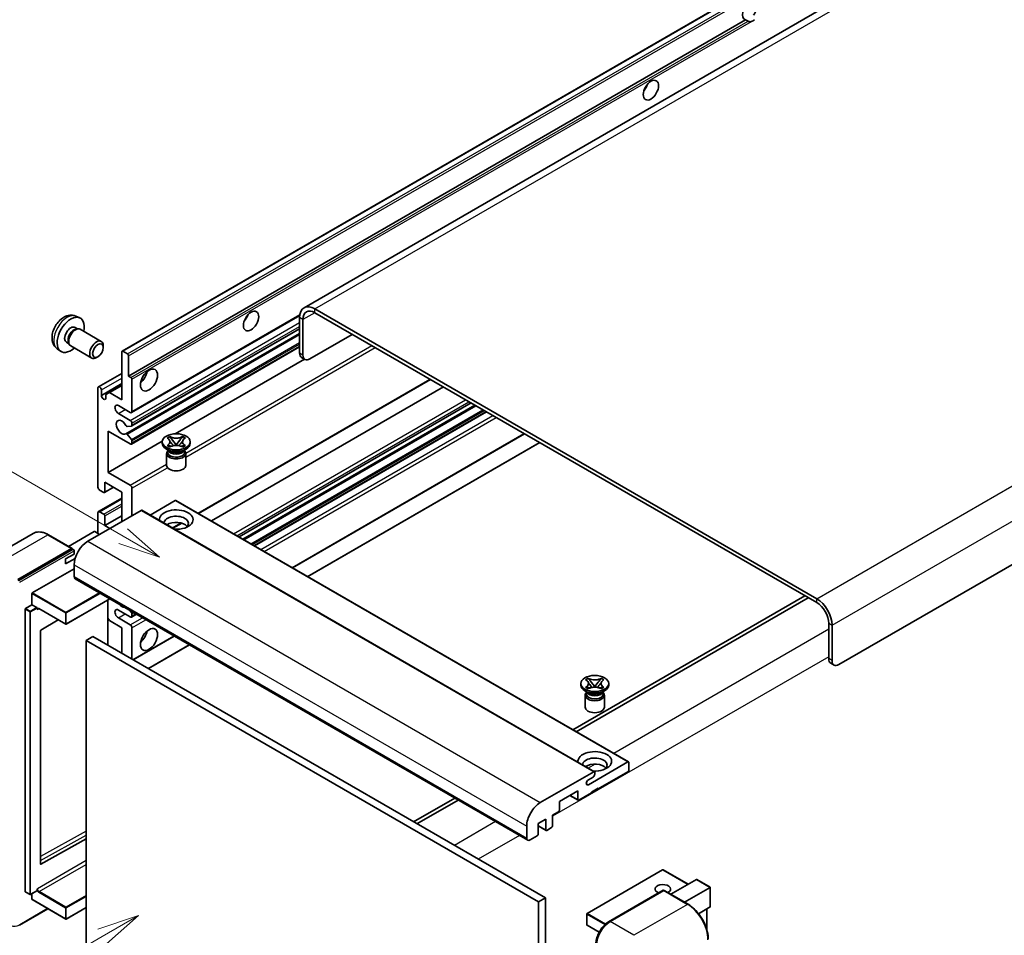
# Model space of a CAD drawing. Units: millimetres. Extents: x 0 to 8672, y 0 to 1124.
# Drawn here: x 119 to 353, y 705 to 922 of the extents above; entities that cross this region are included whole.
import ezdxf

# ---------------------------------------------------------------- set-up
doc = ezdxf.new("R2010")
doc.units = ezdxf.units.MM
for name, color, linetype, lineweight in [('Symbol (TK)', 100, 'Continuous', 18), ('Visible (ISO)', 7, 'Continuous', 35), ('Visible Narrow (ISO)', 7, 'Continuous', 25)]:
    doc.layers.add(name, color=color, linetype=linetype, lineweight=lineweight)
doc.styles.add('Note Text (TK2)', font='MS PGothic.ttf')

# ---------------------------------------------------------------- blocks, each defined once
blk = doc.blocks.new('バルーン11')
at = {"layer": 'Symbol (TK)', "color": 100}
for p, q in [((50.396, 207.835), (40.704, 213.431)), ((52.561, 206.585), (50.646, 208.268)), ((50.396, 207.835), (52.561, 206.585)), ((50.146, 207.402), (52.561, 206.585))]:
    blk.add_line(p, q, dxfattribs=at)
at = {"layer": 'Symbol (TK)'}
blk.add_circle((38.106, 214.931), 3, dxfattribs=at)
at = {"layer": 'Symbol (TK)', "color": 7, "insert": (38.106, 214.913), "char_height": 2, "attachment_point": 5, "style": 'Note Text (TK2)'}
blk.add_mtext('4', dxfattribs=at)
blk = doc.blocks.new('バルーン13')
at = {"layer": 'Symbol (TK)', "color": 100}
for p, q in [((51.312, 185.321), (48.897, 184.504)), ((49.147, 184.071), (51.312, 185.321)), ((49.397, 183.638), (51.312, 185.321)), ((49.147, 184.071), (41.49, 179.65))]:
    blk.add_line(p, q, dxfattribs=at)
at = {"layer": 'Symbol (TK)'}
blk.add_circle((38.892, 178.15), 3, dxfattribs=at)
at = {"layer": 'Symbol (TK)', "color": 7, "insert": (38.892, 178.126), "char_height": 2, "attachment_point": 5, "style": 'Note Text (TK2)'}
blk.add_mtext('1', dxfattribs=at)

msp = doc.modelspace()

# ---------------------------------------------------------------- linework, layer by layer
at = {"layer": 'Visible (ISO)'}
for p, q in [((347.9669, 946.634), (186.7466, 853.5534)), ((143.5281, 843.2611), (303.1322, 935.4086)), ((145.0733, 837.3187), (291.6175, 921.926)), ((292.1832, 921.5994), (291.6175, 921.926)), ((473.3729, 860.9971), (313.7688, 768.8496)), ((132.5699, 851.5503), (133.4752, 851.1497)), ((145.7631, 828.6588), (185.7119, 851.7233)), ((185.6815, 851.1991), (185.6815, 842.8009)), ((308.516, 784.4797), (189.318, 853.2987)), ((308.516, 783.5465), (189.318, 852.3655)), ((132.3554, 848.8836), (132.9534, 848.5383)), ((186.4896, 850.7325), (186.4896, 842.3343)), ((132.7131, 848.5248), (133.1315, 848.5484)), ((133.6095, 848.4429), (138.596, 845.564)), ((144.4386, 823.6482), (185.6815, 847.4598)), ((145.8105, 825.488), (185.6815, 848.5075)), ((188.1058, 841.4012), (198.2074, 847.2333)), ((130.3151, 845.3497), (130.9131, 845.0045)), ((130.8046, 845.2193), (130.9935, 844.8452)), ((131.3238, 844.484), (136.3103, 841.605)), ((139.0695, 844.1172), (139.0694, 844.5181)), ((145.7631, 821.1937), (185.6815, 844.2406)), ((128.1129, 843.8306), (128.9125, 843.2469)), ((137.7999, 841.9183), (137.4528, 841.718)), ((143.4571, 831.7198), (143.4571, 843.1041)), ((143.6995, 843.2441), (144.8309, 842.5909)), ((145.0733, 842.171), (145.0733, 837.3187)), ((156.1361, 823.6433), (186.8303, 841.3646)), ((186.963, 841.288), (186.1549, 841.7545)), ((137.9186, 834.7808), (143.4571, 837.9785)), ((145.0733, 837.3187), (145.639, 836.9921)), ((138.6084, 832.7463), (143.4571, 835.5457)), ((140.5075, 833.4228), (143.4571, 835.1258)), ((145.8815, 836.5722), (145.8815, 828.9204)), ((161.6652, 804.7135), (216.7595, 836.5222)), ((137.8002, 810.9575), (137.8002, 834.5193)), ((138.6084, 834.0527), (138.6084, 832.7463)), ((139.6993, 832.9563), (140.5075, 833.4228)), ((139.6993, 832.1164), (139.6993, 832.9563)), ((140.5075, 833.4228), (143.4571, 831.7198)), ((164.7303, 802.9438), (219.8246, 834.7525)), ((145.4774, 828.6871), (142.649, 830.3201)), ((171.3201, 799.1392), (226.4144, 830.9479)), ((172.2113, 798.6247), (227.3056, 830.4334)), ((142.649, 828.4539), (145.4774, 826.8209)), ((174.9992, 797.0151), (230.0935, 828.8238)), ((145.7602, 825.4725), (144.7313, 825.3806)), ((145.8815, 826.121), (145.8815, 825.6449)), ((140.2246, 824.2547), (140.2246, 814.4568)), ((145.4774, 821.222), (140.2246, 824.2547)), ((144.7287, 823.5269), (145.7577, 822.2656)), ((183.9832, 791.8282), (239.0775, 823.6369)), ((140.2246, 814.4568), (153.0823, 821.8802)), ((145.8815, 821.95), (145.8815, 821.4553)), ((153.0728, 821.362), (153.0728, 821.7353)), ((154.2186, 822.6295), (154.8382, 822.9872)), ((154.2805, 822.5937), (154.2186, 822.6295)), ((154.2186, 820.841), (154.2805, 820.8768)), ((154.8382, 820.4833), (154.2186, 820.841)), ((154.2186, 820.841), (154.2896, 820.8314)), ((154.8382, 822.9872), (154.9001, 822.9514)), ((154.8382, 822.9872), (154.9092, 822.8956)), ((155.5424, 822.0793), (156.3862, 820.9912)), ((156.1764, 820.8686), (156.3871, 820.9902)), ((156.3871, 820.9906), (156.3871, 820.9902)), ((156.3871, 820.9902), (156.5977, 820.8686)), ((156.3879, 820.9912), (157.2317, 822.0793)), ((157.8649, 822.8956), (157.936, 822.9872)), ((157.874, 822.9514), (157.936, 822.9872)), ((157.936, 822.9872), (158.5555, 822.6295)), ((158.5555, 820.841), (157.936, 820.4833)), ((158.4845, 820.8314), (158.5555, 820.841)), ((158.5555, 822.6295), (158.4936, 822.5937)), ((158.4936, 820.8768), (158.5555, 820.841)), ((159.7013, 821.362), (159.7013, 821.7353)), ((187.6198, 789.7286), (242.7141, 821.5373)), ((154.7708, 819.589), (154.0435, 820.0089)), ((154.1013, 818.9708), (154.1013, 816.1364)), ((154.4947, 819.6032), (154.3774, 819.8162)), ((154.4013, 819.7727), (154.4013, 819.2158)), ((154.9001, 820.5191), (154.8382, 820.4833)), ((154.9228, 820.7462), (155.2908, 820.6966)), ((157.4833, 820.6966), (157.8513, 820.7462)), ((157.936, 820.4833), (157.874, 820.5191)), ((158.0033, 819.589), (158.7306, 820.0089)), ((158.2794, 819.6032), (158.3967, 819.8162)), ((158.3728, 819.7727), (158.3728, 819.2158)), ((158.6728, 818.9708), (158.6728, 816.1364)), ((140.2246, 814.4568), (145.4774, 811.4241)), ((139.4165, 812.1239), (139.4165, 809.8377)), ((143.4571, 809.7911), (139.4165, 812.1239)), ((139.1741, 809.6978), (138.2043, 810.2576)), ((139.3455, 809.6808), (141.4968, 810.9229)), ((143.4571, 802.7925), (143.4571, 809.7911)), ((145.8815, 810.7242), (145.8815, 804.1922)), ((137.9186, 805.1537), (143.4571, 808.3513)), ((156.1446, 807.7848), (150.1841, 804.3435)), ((156.316, 807.8018), (263.7963, 745.7481)), ((148.0634, 805.452), (135.3759, 798.1268)), ((137.8002, 799.9931), (137.8002, 804.8921)), ((138.2043, 805.1254), (139.1741, 804.5655)), ((148.2348, 805.469), (255.7151, 743.4152)), ((139.4165, 801.8594), (143.4571, 804.1922)), ((139.4165, 804.1456), (139.4165, 801.8594)), ((155.6043, 801.2142), (157.7049, 802.427)), ((122.4519, 799.9828), (109.724, 792.6343)), ((136.9113, 800.413), (130.8129, 796.8921)), ((138.2043, 799.7598), (137.0729, 800.413)), ((139.4165, 801.8594), (140.6287, 801.1595)), ((131.6802, 796.3914), (126.0233, 799.6573)), ((118.8094, 789.0287), (131.5373, 796.3772)), ((118.8094, 788.8421), (131.7352, 796.3049)), ((130.1231, 793.9277), (132.1434, 795.0941)), ((131.7352, 796.3049), (131.9373, 796.1882)), ((132.1434, 795.0941), (132.1434, 795.8406)), ((130.1231, 792.7613), (132.3793, 794.0639)), ((130.1231, 792.7613), (130.1231, 793.9277)), ((122.2035, 785.8561), (132.1434, 791.5949)), ((132.1434, 792.528), (132.1434, 789.7286)), ((132.3801, 789.2054), (239.8603, 727.1517)), ((122.1227, 783.01), (122.1227, 785.7161)), ((140.6507, 784.4304), (130.261, 778.4319)), ((140.1773, 784.1571), (140.1773, 773.426)), ((305.6876, 785.1795), (250.5933, 753.3708)), ((251.4014, 752.9043), (306.4957, 784.713)), ((120.5064, 714.9842), (120.5064, 781.9835)), ((120.5872, 782.1235), (122.1227, 783.01)), ((122.1227, 783.01), (123.254, 782.3568)), ((123.3349, 782.1531), (123.3349, 782.2168)), ((123.7626, 782.1178), (130.1468, 778.4319)), ((145.4774, 780.1639), (142.649, 781.7969)), ((145.3182, 781.7356), (145.7602, 781.1857)), ((128.3639, 779.4613), (124.2225, 776.992)), ((140.5075, 779.3008), (140.1773, 779.8727)), ((143.4571, 777.5978), (140.5075, 779.3008)), ((142.649, 779.9306), (145.4774, 778.2976)), ((145.7631, 780.1356), (146.9263, 780.8072)), ((145.8815, 780.8733), (145.8815, 780.3972)), ((124.143, 776.8528), (124.143, 721.5146)), ((143.4571, 771.5324), (143.4571, 777.5978)), ((145.8815, 777.5978), (145.8815, 770.1327)), ((311.3445, 770.2493), (311.3445, 778.6476)), ((312.1526, 769.7827), (312.1526, 778.181)), ((136.5881, 775.4982), (134.9718, 774.5651)), ((134.9718, 701.7802), (134.9718, 774.5651)), ((134.9718, 774.5651), (242.452, 712.5113)), ((136.5881, 775.4982), (244.0683, 713.4445)), ((146.1435, 769.9814), (155.9103, 775.6202)), ((149.7801, 767.8818), (159.5468, 773.5207)), ((311.8178, 769.203), (312.626, 768.7364)), ((253.6176, 765.2415), (254.2372, 765.5992)), ((253.6796, 765.2057), (253.6176, 765.2415)), ((254.2372, 765.5992), (254.2991, 765.5634)), ((254.2372, 765.5992), (254.3082, 765.5076)), ((254.9414, 764.6912), (255.7853, 763.6032)), ((255.7869, 763.6032), (256.6308, 764.6912)), ((257.2639, 765.5076), (257.335, 765.5992)), ((257.273, 765.5634), (257.335, 765.5992)), ((257.335, 765.5992), (257.9545, 765.2415)), ((257.9545, 765.2415), (257.8926, 765.2057)), ((252.4718, 763.974), (252.4718, 764.3472)), ((254.1698, 762.201), (253.4425, 762.6209)), ((253.6176, 763.453), (253.6796, 763.4887)), ((254.2372, 763.0952), (253.6176, 763.453)), ((253.6176, 763.453), (253.6887, 763.4434)), ((253.8937, 762.2152), (253.7764, 762.4281)), ((253.8003, 762.3847), (253.8003, 761.8277)), ((254.2991, 763.131), (254.2372, 763.0952)), ((254.3218, 763.3581), (254.6898, 763.3086)), ((255.5754, 763.4805), (255.7861, 763.6021)), ((255.7861, 763.6026), (255.7861, 763.6021)), ((255.7861, 763.6021), (255.9967, 763.4805)), ((256.8823, 763.3086), (257.2503, 763.3581)), ((257.335, 763.0952), (257.273, 763.131)), ((257.9545, 763.453), (257.335, 763.0952)), ((257.4023, 762.201), (258.1296, 762.6209)), ((257.6784, 762.2152), (257.7957, 762.4281)), ((257.7718, 762.3847), (257.7718, 761.8277)), ((257.8835, 763.4434), (257.9545, 763.453)), ((257.8926, 763.4887), (257.9545, 763.453)), ((259.1003, 763.974), (259.1003, 764.3472)), ((253.5003, 761.5828), (253.5003, 758.7484)), ((258.0718, 761.5828), (258.0718, 758.7484)), ((254.2708, 740.3305), (263.6248, 745.7311)), ((263.8673, 745.5911), (263.8673, 743.8182)), ((242.8561, 736.0731), (255.5436, 743.3982)), ((255.382, 742.1385), (254.2708, 741.497)), ((255.7861, 743.2583), (255.7861, 742.8384)), ((263.6248, 743.3982), (256.5942, 739.3391)), ((256.5942, 739.5257), (254.9779, 738.5926)), ((256.4326, 739.4324), (256.5942, 739.3391)), ((256.5942, 739.3391), (256.5942, 739.5257)), ((222.5204, 737.1629), (212.7536, 731.524)), ((213.5617, 731.0575), (223.3285, 736.6963)), ((251.7455, 738.8725), (247.3816, 736.353)), ((249.8672, 737.7881), (251.8165, 736.6627)), ((251.7455, 736.8196), (251.7455, 738.8725)), ((254.9779, 738.4059), (251.9879, 736.6796)), ((254.9779, 738.5926), (254.9779, 738.4059)), ((247.3816, 736.353), (247.3816, 734.3001)), ((244.1491, 732.1539), (242.3712, 731.1275)), ((244.1491, 729.6344), (244.1491, 732.1539)), ((247.1392, 733.8802), (245.7653, 733.0871)), ((245.7653, 733.0871), (245.7653, 730.5676)), ((239.6236, 727.6748), (239.6236, 730.4743)), ((242.3712, 731.1275), (242.3712, 728.608)), ((242.3712, 730.5449), (244.2201, 729.4775)), ((245.5229, 730.1477), (244.3915, 729.4945)), ((124.2225, 721.4672), (134.9718, 727.4703)), ((242.1288, 728.1881), (240.4317, 727.2083)), ((271.8914, 720.1221), (253.951, 709.7642)), ((277.9621, 716.6831), (272.0056, 720.1221)), ((273.8505, 714.3093), (279.9489, 717.8302)), ((277.0829, 712.443), (283.1814, 715.964)), ((283.2149, 715.9833), (280.0297, 717.8222)), ((283.1814, 715.964), (283.2149, 715.9833)), ((283.2149, 715.9833), (283.2149, 711.3722)), ((120.5301, 714.9318), (121.6615, 714.2786)), ((123.3112, 715.1651), (121.7758, 714.2786)), ((122.1227, 713.1179), (122.1227, 714.4789)), ((123.3349, 715.2174), (123.3349, 715.2812)), ((244.0683, 713.4445), (242.452, 712.5113)), ((244.0683, 713.4445), (244.0683, 640.6596)), ((259.0777, 707.7898), (272.0077, 715.2549)), ((272.1505, 715.1941), (259.4226, 707.8456)), ((272.1465, 715.2384), (272.1909, 715.2127)), ((277.9502, 711.9423), (272.2934, 715.2083)), ((119.1543, 706.9683), (125.9307, 710.8807)), ((122.1463, 713.0656), (130.1468, 708.4465)), ((134.9718, 711.1663), (130.261, 708.4465)), ((242.452, 712.5113), (242.452, 639.7265)), ((283.1814, 711.2983), (280.4341, 709.7121)), ((282.4067, 710.851), (282.4067, 705.8737)), ((253.8939, 709.6653), (253.8939, 707.0525)), ((256.8111, 705.3022), (253.951, 706.9535))]:
    msp.add_line(p, q, dxfattribs=at)
for centre, start, end in [((130.2039, 778.5309), 240, 300), ((271.9485, 720.0231), 60, 120), ((121.7186, 714.3776), 240, 300), ((254.0082, 709.6653), 120, 180), ((130.2039, 708.5455), 240, 300), ((254.0082, 707.0525), 180, 240)]:
    msp.add_arc(centre, 0.1143, start, end, dxfattribs=at)
for centre, major_axis, start_param, end_param in [((292.5556, 924.1006), (-1.2, -2.0785), 1.37108371, 6.48289793), ((293.3637, 923.634), (-1.2, -2.0785), 0.56674497, 1.00405136), ((266.6957, 906.6042), (1.2857, 2.2269), 4.37255207, 5.05222589), ((189.318, 849.0996), (-2.5714, 4.4538), 5.49778714, 7.06858347), ((131.3353, 847.1166), (2.2857, 3.959), 5.23598776, 10.47197551), ((171.7414, 851.7823), (1.2857, 2.2269), 4.37255207, 5.05222589), ((189.318, 849.0996), (-2, 3.4641), 5.49778714, 7.06858347), ((131.3353, 847.1166), (1.0201, 1.7669), 0, 3.14159264), ((132.4666, 846.4634), (1.1429, 1.9795), 0, 3.14159265), ((132.1196, 846.6638), (1.0201, 1.7669), 0.36144194, 2.78015071), ((137.4531, 843.5845), (1.1429, 1.9795), 5.49801994, 10.20994333), ((143.6995, 842.9642), (-0.1714, 0.2969), 5.49778714, 7.06858347), ((144.8309, 842.311), (0.1714, -0.2969), 0.78539816, 2.35619449), ((187.2977, 843.734), (-1.1429, -1.9795), 5.49778714, 6.28318531), ((188.1058, 843.2674), (-1.1429, -1.9795), 5.49778714, 7.06858347), ((147.4977, 837.7852), (1.4286, 2.4744), 4.15479015, 5.26998781), ((138.2043, 834.286), (-0.2857, 0.4949), 3.92699082, 7.06858347), ((145.639, 836.7121), (0.1714, -0.2969), 0.78539816, 2.35619449), ((139.1538, 832.5057), (0.3884, -0.6727), 4.04450246, 6.95107183), ((142.649, 829.387), (-0.5714, 0.9897), 5.49778714, 8.6393798), ((145.4774, 829.1537), (0.2857, -0.4949), 5.49778714, 7.06858347), ((143.4571, 825.1879), (-0.9143, 1.5836), 4.64831773, 9.48877222), ((144.6101, 825.693), (0.1714, -0.2969), 4.64831773, 6.02138592), ((145.4774, 826.3543), (0.2857, -0.4949), 0.78539816, 2.35619449), ((145.639, 825.7849), (0.1714, -0.2969), 6.02138592, 7.06858347), ((144.61, 823.3513), (-0.1714, 0.2969), 4.98615215, 6.34717957), ((145.4774, 821.6886), (0.2857, -0.4949), 5.49778714, 7.06858347), ((145.639, 822.09), (0.1714, -0.2969), 0.78539816, 1.8445595), ((156.3871, 821.362), (-3.3143, 0), 0, 3.14159265), ((156.3871, 818.9708), (-2.2857, 0), 5.76506171, 9.94290156), ((156.3871, 819.2158), (-1.9857, 0), 0, 2.35619449), ((156.3871, 819.9506), (1.9857, 0), 3.44947975, 5.97529822), ((156.3871, 820.5222), (-2.2857, 0), 0.78539816, 2.35619449), ((156.3871, 819.2158), (1.9857, 0), 5.49778714, 6.28318531), ((156.3871, 816.1364), (-2.2857, 0), 0, 3.14159265), ((145.4774, 810.9575), (0.2857, -0.4949), 0.78539816, 2.35619449), ((138.2043, 810.7242), (-0.2857, 0.4949), 0.78539816, 2.35619449), ((139.1741, 809.9777), (0.1714, -0.2969), 5.49778714, 7.06858347), ((156.1446, 807.5049), (0.1714, 0.2969), 0, 0.78539816), ((138.2043, 804.6588), (-0.2857, 0.4949), 5.49778714, 7.06858347), ((139.1741, 804.2856), (0.1714, -0.2969), 0.78539816, 2.35619449), ((148.0634, 805.172), (0.1714, 0.2969), 0, 0.78539816), ((156.3871, 803.2591), (-4, 0), 1.4859354, 6.36804624), ((156.3871, 802.3726), (2.9143, 0), 5.6701034, 9.38273142), ((156.3871, 800.9263), (-2.9143, 0), 3.585875, 5.56675786), ((136.9921, 800.3664), (0.1143, 0), 0.78539816, 2.35619449), ((135.3759, 794.3943), (-2.2857, -3.959), 3.92699082, 5.49778714), ((131.5373, 796.1439), (0.1429, 0.2474), 5.69914506, 7.06858347), ((131.9414, 795.9573), (-0.1429, 0.2474), 3.92699082, 4.85428603), ((132.9515, 790.1952), (-0.5714, -0.9897), 5.49778714, 6.28318531), ((122.2035, 785.7627), (0.0571, 0.099), 0.78539816, 2.35619449), ((308.516, 780.2806), (-2.5714, 4.4538), 3.92699082, 5.49778714), ((308.516, 780.2806), (-2, 3.4641), 3.92699082, 5.49778714), ((120.5872, 782.0302), (0.0571, 0.099), 0.78539816, 2.35619449), ((123.254, 782.2635), (0.0571, -0.099), 0.78539816, 2.35619449), ((142.649, 780.8638), (-0.5714, 0.9897), 5.49778714, 8.6393798), ((143.4571, 784.1298), (0.9143, -1.5836), 5.01109219, 5.9844821), ((145.639, 781.0132), (0.1714, -0.2969), 0.78539816, 1.83259571), ((145.4774, 780.6305), (0.2857, -0.4949), 5.49778714, 7.06858347), ((124.2238, 776.8994), (-0.0571, -0.099), 3.9433445, 5.49778714), ((145.4774, 777.8311), (0.2857, -0.4949), 0.78539816, 2.35619449), ((147.4977, 776.1981), (1.4286, 2.4744), 4.15479015, 5.26998781), ((312.9607, 771.1825), (-1.1429, -1.9795), 5.49778714, 6.28318531), ((313.7688, 770.7159), (-1.1429, -1.9795), 5.49778714, 7.06858347), ((255.7861, 763.974), (-3.3143, 0), 0, 3.14159265), ((255.7861, 761.5828), (-2.2857, 0), 5.76506171, 9.94290156), ((255.7861, 761.8277), (-1.9857, 0), 0, 2.35619449), ((255.7861, 762.5626), (1.9857, 0), 3.44947975, 5.97529822), ((255.7861, 763.1341), (-2.2857, 0), 0.78539816, 2.35619449), ((255.7861, 761.8277), (1.9857, 0), 5.49778714, 6.28318531), ((255.7861, 758.7484), (-2.2857, 0), 0, 3.14159265), ((255.7861, 745.8711), (-4, 0), 1.4859354, 6.36804624), ((255.7861, 744.9846), (2.9143, 0), 5.6701034, 9.38273142), ((255.7861, 743.5382), (-2.9143, 0), 3.585875, 5.56675786), ((263.6248, 745.4511), (0.1714, 0.2969), 5.49778714, 7.06858347), ((263.6248, 743.6782), (-0.1714, -0.2969), 0.78539816, 2.35619449), ((254.2708, 740.9138), (-0.3571, -0.6186), 3.92699082, 7.06858347), ((255.382, 742.6051), (-0.2857, -0.4949), 0.78539816, 2.35619449), ((255.5436, 743.1183), (0.1714, 0.2969), 5.49778714, 7.06858347), ((251.9879, 736.9596), (-0.1714, -0.2969), 5.49778714, 7.06858347), ((242.8561, 732.3405), (2.2857, 3.959), 0.78539816, 2.35619449), ((247.1392, 734.1602), (-0.1714, -0.2969), 0.78539816, 2.35619449), ((244.3915, 729.7744), (-0.1714, -0.2969), 5.49778714, 7.06858347), ((245.5229, 730.4276), (-0.1714, -0.2969), 0.78539816, 2.35619449), ((240.4317, 728.1414), (-0.5714, -0.9897), 5.49778714, 7.06858347), ((242.1288, 728.468), (-0.1714, -0.2969), 0.78539816, 2.35619449), ((124.2238, 721.5613), (-0.0571, -0.099), 5.49778714, 7.05222979), ((271.9485, 715.544), (-1.8526, 0), 2.26572777, 7.28396894), ((280.0297, 717.6903), (0.0808, -0.14), 2.35619449, 3.14159265), ((120.5872, 715.0308), (-0.0571, -0.099), 5.49778714, 6.28318531), ((123.254, 715.2641), (0.0571, -0.099), 0, 0.78539816), ((272.1505, 715.0075), (-0.1429, 0.2474), 6.14128825, 6.28318531), ((272.1505, 714.9608), (0.1429, 0.2474), 0, 0.78539816), ((122.2035, 713.1645), (-0.0571, -0.099), 5.49778714, 6.28318531), ((283.1006, 711.4382), (-0.0808, 0.14), 3.14159265, 3.92699082), ((259.4226, 704.1131), (-2.2857, -3.959), 3.92699082, 5.49778714)]:
    msp.add_ellipse(centre, major_axis=major_axis, ratio=0.57735027, start_param=start_param, end_param=end_param, dxfattribs=at)
for centre, major_axis in [((269.1201, 905.2045), (-1.2857, -2.2269)), ((174.1657, 850.3826), (-1.2857, -2.2269)), ((137.8002, 843.3841), (0.8975, 1.5545)), ((149.9221, 836.3855), (-1.4286, -2.4744)), ((156.3871, 821.7353), (3.3143, 0)), ((149.9221, 774.7984), (-1.4286, -2.4744)), ((255.7861, 764.3472), (3.3143, 0))]:
    msp.add_ellipse(centre, major_axis=major_axis, ratio=0.57735027, dxfattribs=at)
for points, knots in [([(292.9956, 921.5086), (292.9076, 921.4803), (292.8199, 921.4631), (292.6623, 921.4561), (292.5737, 921.463), (292.4549, 921.4895), (292.4092, 921.5025), (292.3381, 921.5272), (292.3034, 921.5408), (292.2381, 921.5699), (292.2074, 921.5854), (292.1832, 921.5994)], [-0.0853709179, -0.0853709179, -0.0853709179, -0.0853709179, -0.0545116262, -0.0545116262, -0.0293355354, -0.0293355354, -0.0179856969, -0.0179856969, -0.0089928485, -0.0089928485, 0, 0, 0, 0]), ([(132.5699, 851.5503), (132.2778, 851.6796), (131.9677, 851.7536), (131.3266, 851.8059), (130.9992, 851.7722), (130.3093, 851.6081), (129.96, 851.4548), (129.2386, 851.0288), (128.8825, 850.7337), (128.2303, 850.0505), (127.9389, 849.6576), (127.4532, 848.8212), (127.2581, 848.3787), (126.9798, 847.4575), (126.8965, 846.9786), (126.8919, 846.0206), (126.9611, 845.5379), (127.303, 844.7136), (127.5198, 844.3695), (127.9097, 843.9904), (128.0083, 843.907), (128.1129, 843.8306)], [0.84730152, 0.84730152, 0.84730152, 0.84730152, 1.05226137, 1.05226137, 1.28485125, 1.28485125, 1.58220865, 1.58220865, 1.9574686, 1.9574686, 2.35189349, 2.35189349, 2.74172985, 2.74172985, 3.13599765, 3.13599765, 3.51030353, 3.51030353, 3.78196582, 3.78196582, 3.86508746, 3.86508746, 3.86508746, 3.86508746]), ([(154.2805, 822.5937), (154.4769, 822.4804), (154.6324, 822.3457), (154.8451, 822.0474), (154.8989, 821.8865), (154.8939, 821.5683), (154.8394, 821.414), (154.6302, 821.1229), (154.4755, 820.9893), (154.2805, 820.8768)], [0, 0, 0, 0, 0.072885793, 0.072885793, 0.146658287, 0.146658287, 0.217581823, 0.217581823, 0.289952455, 0.289952455, 0.289952455, 0.289952455]), ([(154.9228, 820.7462), (154.8526, 820.7556), (154.7829, 820.7657), (154.6213, 820.7884), (154.5571, 820.7971), (154.402, 820.817), (154.3474, 820.8237), (154.2896, 820.8314)], [0, 0, 0, 0, 0.0306367579, 0.0306367579, 0.0633579056, 0.0633579056, 0.093091513, 0.093091513, 0.093091513, 0.093091513]), ([(154.883, 821.8723), (154.8885, 821.8643), (154.8951, 821.8548), (154.9107, 821.833), (154.9202, 821.8202), (154.943, 821.7901), (154.9569, 821.7723), (154.9941, 821.7252), (155.0181, 821.6957), (155.0899, 821.6088), (155.1384, 821.5518), (155.3155, 821.3444), (155.4451, 821.1964), (155.6083, 820.9792), (155.6508, 820.9191), (155.6966, 820.8415), (155.7052, 820.8261), (155.7132, 820.8106)], [0.066291801, 0.066291801, 0.066291801, 0.066291801, 0.070187519, 0.070187519, 0.074729259, 0.074729259, 0.080731294, 0.080731294, 0.090656636, 0.090656636, 0.110328674, 0.110328674, 0.162837598, 0.162837598, 0.181946023, 0.181946023, 0.186576357, 0.186576357, 0.186576357, 0.186576357]), ([(157.874, 822.9514), (157.6777, 822.8381), (157.4444, 822.7483), (156.9277, 822.6255), (156.649, 822.5944), (156.0978, 822.5973), (155.8306, 822.6288), (155.3265, 822.7496), (155.0951, 822.8389), (154.9001, 822.9514)], [0, 0, 0, 0, 0.072885793, 0.072885793, 0.146658287, 0.146658287, 0.217581823, 0.217581823, 0.289952455, 0.289952455, 0.289952455, 0.289952455]), ([(154.9001, 820.5191), (155.0964, 820.6324), (155.3297, 820.7222), (155.8464, 820.845), (156.1251, 820.8761), (156.6763, 820.8732), (156.9435, 820.8417), (157.4477, 820.7209), (157.679, 820.6316), (157.874, 820.5191)], [0, 0, 0, 0, 0.072885793, 0.072885793, 0.146658287, 0.146658287, 0.217581823, 0.217581823, 0.289952455, 0.289952455, 0.289952455, 0.289952455]), ([(155.5424, 822.0793), (155.4721, 822.1698), (155.4055, 822.2585), (155.2482, 822.4654), (155.1844, 822.548), (155.0249, 822.7495), (154.967, 822.8211), (154.9092, 822.8956)], [0, 0, 0, 0, 0.0306367579, 0.0306367579, 0.0633579056, 0.0633579056, 0.093091513, 0.093091513, 0.093091513, 0.093091513]), ([(156.3871, 820.9906), (156.387, 820.9906), (156.387, 820.9906), (156.3869, 820.9907), (156.3868, 820.9907), (156.3867, 820.9908), (156.3866, 820.9908), (156.3865, 820.9909), (156.3865, 820.991), (156.3864, 820.991), (156.3864, 820.991), (156.3863, 820.9911), (156.3863, 820.9911), (156.3863, 820.9911), (156.3863, 820.9911), (156.3863, 820.9912), (156.3863, 820.9912), (156.3863, 820.9912), (156.3863, 820.9912), (156.3863, 820.9912), (156.3862, 820.9912), (156.3862, 820.9912)], [0.0000813589658, 0.0000813589658, 0.0000813589658, 0.0000813589658, 0.0000886547804, 0.0000886547804, 0.0001116313423, 0.0001116313423, 0.0001345645454, 0.0001345645454, 0.0001458173852, 0.0001458173852, 0.0001568303456, 0.0001568303456, 0.000162226718, 0.000162226718, 0.0001648942266, 0.0001648942266, 0.0001675401949, 0.0001675401949, 0.0001688548644, 0.0001688548644, 0.0001712783269, 0.0001712783269, 0.0001712783269, 0.0001712783269]), ([(156.3879, 820.9912), (156.3878, 820.9912), (156.3878, 820.9912), (156.3878, 820.9911), (156.3878, 820.9911), (156.3878, 820.9911), (156.3878, 820.9911), (156.3877, 820.991), (156.3877, 820.991), (156.3877, 820.991), (156.3876, 820.991), (156.3876, 820.9909), (156.3875, 820.9909), (156.3874, 820.9908), (156.3874, 820.9907), (156.3872, 820.9907), (156.3871, 820.9906), (156.3871, 820.9906)], [0, 0, 0, 0, 0.0000052612573, 0.0000052612573, 0.0000106101267, 0.0000106101267, 0.0000160401592, 0.0000160401592, 0.0000215441929, 0.0000215441929, 0.0000327423002, 0.0000327423002, 0.0000441350315, 0.0000441350315, 0.0000671979136, 0.0000671979136, 0.0000901023593, 0.0000901023593, 0.0000901023593, 0.0000901023593]), ([(157.0609, 820.8106), (157.0613, 820.8114), (157.0616, 820.8122), (157.0793, 820.8458), (157.099, 820.8783), (157.1552, 820.9647), (157.194, 821.0175), (157.3204, 821.182), (157.4119, 821.2897), (157.5698, 821.4747), (157.6364, 821.5521), (157.727, 821.6605), (157.7517, 821.6904), (157.7918, 821.7401), (157.8077, 821.76), (157.8386, 821.7999), (157.8541, 821.8203), (157.8743, 821.8482), (157.8807, 821.8572), (157.8879, 821.8677), (157.8895, 821.87), (157.8911, 821.8723)], [0.018093213, 0.018093213, 0.018093213, 0.018093213, 0.018320555, 0.018320555, 0.028222973, 0.028222973, 0.045383463, 0.045383463, 0.082990685, 0.082990685, 0.109990992, 0.109990992, 0.120123365, 0.120123365, 0.126810052, 0.126810052, 0.133730941, 0.133730941, 0.137307073, 0.137307073, 0.138410721, 0.138410721, 0.138410721, 0.138410721]), ([(157.8649, 822.8956), (157.8009, 822.8131), (157.734, 822.7307), (157.5644, 822.5155), (157.5045, 822.4374), (157.3514, 822.2357), (157.2938, 822.1593), (157.2317, 822.0793)], [0, 0, 0, 0, 0.0279076229, 0.0279076229, 0.0541181619, 0.0541181619, 0.0746286333, 0.0746286333, 0.0746286333, 0.0746286333]), ([(158.4845, 820.8314), (158.4205, 820.8228), (158.3577, 820.8153), (158.1918, 820.7938), (158.131, 820.7854), (157.9733, 820.7631), (157.9134, 820.7545), (157.8513, 820.7462)], [0, 0, 0, 0, 0.0279076229, 0.0279076229, 0.0541181619, 0.0541181619, 0.0746286333, 0.0746286333, 0.0746286333, 0.0746286333]), ([(158.4936, 820.8768), (158.2972, 820.9901), (158.1417, 821.1248), (157.929, 821.4231), (157.8752, 821.584), (157.8802, 821.9022), (157.9347, 822.0565), (158.1439, 822.3476), (158.2986, 822.4812), (158.4936, 822.5937)], [0, 0, 0, 0, 0.072885793, 0.072885793, 0.146658287, 0.146658287, 0.217581823, 0.217581823, 0.289952455, 0.289952455, 0.289952455, 0.289952455]), ([(126.0233, 799.6573), (125.7688, 799.8043), (125.5129, 799.9289), (125.0038, 800.1297), (124.7505, 800.206), (124.2518, 800.3068), (124.0063, 800.3314), (123.5292, 800.3261), (123.2976, 800.2962), (122.8561, 800.1807), (122.6464, 800.0951), (122.4519, 799.9828)], [0, 0, 0, 0, 0.157079633, 0.157079633, 0.314159265, 0.314159265, 0.471238898, 0.471238898, 0.628318531, 0.628318531, 0.785398163, 0.785398163, 0.785398163, 0.785398163]), ([(132.0626, 796.0739), (132.0519, 796.0894), (132.0398, 796.1039), (131.9984, 796.1473), (131.9662, 796.1715), (131.9373, 796.1882)], [0.0412271589, 0.0412271589, 0.0412271589, 0.0412271589, 0.0460164086, 0.0460164086, 0.0567710401, 0.0567710401, 0.0567710401, 0.0567710401]), ([(123.534, 782.1518), (123.543, 782.157), (123.5527, 782.161), (123.5746, 782.1667), (123.5869, 782.1685), (123.6148, 782.1688), (123.6303, 782.1673), (123.6642, 782.1605), (123.6826, 782.155), (123.7213, 782.1398), (123.7417, 782.1299), (123.7626, 782.1178)], [5.497787144, 5.497787144, 5.497787144, 5.497787144, 5.654866776, 5.654866776, 5.811946409, 5.811946409, 5.969026042, 5.969026042, 6.126105675, 6.126105675, 6.283185307, 6.283185307, 6.283185307, 6.283185307]), ([(253.6796, 765.2057), (253.8759, 765.0923), (254.0314, 764.9577), (254.2441, 764.6594), (254.2979, 764.4985), (254.2929, 764.1802), (254.2384, 764.026), (254.0292, 763.7349), (253.8745, 763.6013), (253.6796, 763.4887)], [0, 0, 0, 0, 0.072885793, 0.072885793, 0.146658287, 0.146658287, 0.217581823, 0.217581823, 0.289952455, 0.289952455, 0.289952455, 0.289952455]), ([(257.273, 765.5634), (257.0767, 765.45), (256.8434, 765.3603), (256.3268, 765.2375), (256.048, 765.2064), (255.4968, 765.2093), (255.2297, 765.2407), (254.7255, 765.3615), (254.4941, 765.4508), (254.2991, 765.5634)], [0, 0, 0, 0, 0.072885793, 0.072885793, 0.146658287, 0.146658287, 0.217581823, 0.217581823, 0.289952455, 0.289952455, 0.289952455, 0.289952455]), ([(254.9414, 764.6912), (254.8711, 764.7818), (254.8045, 764.8705), (254.6472, 765.0774), (254.5834, 765.16), (254.4239, 765.3615), (254.366, 765.4331), (254.3082, 765.5076)], [0, 0, 0, 0, 0.0306367579, 0.0306367579, 0.0633579056, 0.0633579056, 0.093091513, 0.093091513, 0.093091513, 0.093091513]), ([(257.2639, 765.5076), (257.1999, 765.4251), (257.133, 765.3427), (256.9634, 765.1274), (256.9035, 765.0494), (256.7504, 764.8476), (256.6928, 764.7712), (256.6308, 764.6912)], [0, 0, 0, 0, 0.0279076229, 0.0279076229, 0.0541181619, 0.0541181619, 0.0746286333, 0.0746286333, 0.0746286333, 0.0746286333]), ([(257.8926, 763.4887), (257.6962, 763.6021), (257.5407, 763.7368), (257.328, 764.035), (257.2742, 764.196), (257.2792, 764.5142), (257.3337, 764.6684), (257.5429, 764.9595), (257.6976, 765.0931), (257.8926, 765.2057)], [0, 0, 0, 0, 0.072885793, 0.072885793, 0.146658287, 0.146658287, 0.217581823, 0.217581823, 0.289952455, 0.289952455, 0.289952455, 0.289952455]), ([(254.3218, 763.3581), (254.2516, 763.3676), (254.1819, 763.3776), (254.0203, 763.4004), (253.9561, 763.4091), (253.801, 763.429), (253.7464, 763.4356), (253.6887, 763.4434)], [0, 0, 0, 0, 0.0306367579, 0.0306367579, 0.0633579056, 0.0633579056, 0.093091513, 0.093091513, 0.093091513, 0.093091513]), ([(254.282, 764.4843), (254.2875, 764.4762), (254.2941, 764.4668), (254.3098, 764.445), (254.3192, 764.4322), (254.342, 764.402), (254.3559, 764.3842), (254.3931, 764.3371), (254.4171, 764.3076), (254.4889, 764.2207), (254.5374, 764.1638), (254.7145, 763.9564), (254.8442, 763.8084), (255.0073, 763.5911), (255.0498, 763.5311), (255.0956, 763.4535), (255.1042, 763.4381), (255.1123, 763.4226)], [0.066291801, 0.066291801, 0.066291801, 0.066291801, 0.070187519, 0.070187519, 0.074729259, 0.074729259, 0.080731294, 0.080731294, 0.090656636, 0.090656636, 0.110328674, 0.110328674, 0.162837598, 0.162837598, 0.181946023, 0.181946023, 0.186576357, 0.186576357, 0.186576357, 0.186576357]), ([(254.2991, 763.131), (254.4955, 763.2444), (254.7287, 763.3342), (255.2454, 763.457), (255.5241, 763.488), (256.0753, 763.4852), (256.3425, 763.4537), (256.8467, 763.3329), (257.0781, 763.2436), (257.273, 763.131)], [0, 0, 0, 0, 0.072885793, 0.072885793, 0.146658287, 0.146658287, 0.217581823, 0.217581823, 0.289952455, 0.289952455, 0.289952455, 0.289952455]), ([(255.7861, 763.6026), (255.786, 763.6026), (255.786, 763.6026), (255.7859, 763.6026), (255.7858, 763.6027), (255.7857, 763.6027), (255.7856, 763.6028), (255.7855, 763.6029), (255.7855, 763.6029), (255.7854, 763.603), (255.7854, 763.603), (255.7853, 763.603), (255.7853, 763.6031), (255.7853, 763.6031), (255.7853, 763.6031), (255.7853, 763.6031), (255.7853, 763.6031), (255.7853, 763.6031), (255.7853, 763.6031), (255.7853, 763.6031), (255.7853, 763.6031), (255.7853, 763.6032)], [0.0000813589658, 0.0000813589658, 0.0000813589658, 0.0000813589658, 0.0000886547804, 0.0000886547804, 0.0001116313423, 0.0001116313423, 0.0001345645454, 0.0001345645454, 0.0001458173852, 0.0001458173852, 0.0001568303456, 0.0001568303456, 0.000162226718, 0.000162226718, 0.0001648942266, 0.0001648942266, 0.0001675401949, 0.0001675401949, 0.0001688548644, 0.0001688548644, 0.0001712783269, 0.0001712783269, 0.0001712783269, 0.0001712783269]), ([(255.7869, 763.6032), (255.7869, 763.6031), (255.7868, 763.6031), (255.7868, 763.6031), (255.7868, 763.6031), (255.7868, 763.603), (255.7868, 763.603), (255.7867, 763.603), (255.7867, 763.603), (255.7867, 763.6029), (255.7866, 763.6029), (255.7866, 763.6029), (255.7866, 763.6028), (255.7864, 763.6028), (255.7864, 763.6027), (255.7862, 763.6026), (255.7861, 763.6026), (255.7861, 763.6026)], [0, 0, 0, 0, 0.0000052612573, 0.0000052612573, 0.0000106101267, 0.0000106101267, 0.0000160401592, 0.0000160401592, 0.0000215441929, 0.0000215441929, 0.0000327423002, 0.0000327423002, 0.0000441350315, 0.0000441350315, 0.0000671979136, 0.0000671979136, 0.0000901023593, 0.0000901023593, 0.0000901023593, 0.0000901023593]), ([(256.4599, 763.4226), (256.4603, 763.4234), (256.4607, 763.4241), (256.4783, 763.4578), (256.498, 763.4902), (256.5543, 763.5766), (256.593, 763.6295), (256.7194, 763.794), (256.8109, 763.9016), (256.9688, 764.0867), (257.0354, 764.1641), (257.126, 764.2725), (257.1507, 764.3023), (257.1909, 764.3521), (257.2067, 764.372), (257.2377, 764.4119), (257.2531, 764.4323), (257.2733, 764.4601), (257.2797, 764.4692), (257.2869, 764.4796), (257.2886, 764.482), (257.2901, 764.4843)], [0.018093213, 0.018093213, 0.018093213, 0.018093213, 0.018320555, 0.018320555, 0.028222973, 0.028222973, 0.045383463, 0.045383463, 0.082990685, 0.082990685, 0.109990992, 0.109990992, 0.120123365, 0.120123365, 0.126810052, 0.126810052, 0.133730941, 0.133730941, 0.137307073, 0.137307073, 0.138410721, 0.138410721, 0.138410721, 0.138410721]), ([(257.8835, 763.4434), (257.8195, 763.4348), (257.7568, 763.4273), (257.5908, 763.4057), (257.53, 763.3973), (257.3723, 763.3751), (257.3124, 763.3665), (257.2503, 763.3581)], [0, 0, 0, 0, 0.0279076229, 0.0279076229, 0.0541181619, 0.0541181619, 0.0746286333, 0.0746286333, 0.0746286333, 0.0746286333]), ([(272.1465, 715.2384), (272.1175, 715.2551), (272.0887, 715.2661), (272.0511, 715.2683), (272.04, 715.2672), (272.0293, 715.2641)], [0.1703131202, 0.1703131202, 0.1703131202, 0.1703131202, 0.1810677517, 0.1810677517, 0.1858570013, 0.1858570013, 0.1858570013, 0.1858570013]), ([(282.7398, 703.6465), (282.7398, 704.2343), (282.6594, 704.8624), (282.3493, 706.1437), (282.1194, 706.7968), (281.5327, 708.0681), (281.1758, 708.6861), (280.3683, 709.8299), (279.9176, 710.3555), (278.9631, 711.2647), (278.4593, 711.6484), (277.9502, 711.9423)], [1.57079633, 1.57079633, 1.57079633, 1.57079633, 1.88495559, 1.88495559, 2.19911486, 2.19911486, 2.51327412, 2.51327412, 2.82743339, 2.82743339, 3.14159265, 3.14159265, 3.14159265, 3.14159265]), ([(256.066, 702.5734), (256.066, 702.9462), (256.1169, 703.3424), (256.312, 704.1483), (256.4563, 704.5581), (256.8242, 705.3551), (257.0477, 705.7424), (257.5541, 706.4595), (257.8368, 706.7893), (258.4372, 707.3613), (258.7549, 707.6034), (259.0777, 707.7898)], [3.14159265, 3.14159265, 3.14159265, 3.14159265, 3.45575192, 3.45575192, 3.76991118, 3.76991118, 4.08407045, 4.08407045, 4.39822972, 4.39822972, 4.71238898, 4.71238898, 4.71238898, 4.71238898])]:
    msp.add_open_spline(points, degree=3, knots=knots, dxfattribs=at)
for points in [[(123.4157, 781.8902), (123.3793, 781.9632), (123.3349, 782.0501), (123.3349, 782.1531)], [(123.3349, 715.2812), (123.3349, 715.3842), (123.3793, 715.5223), (123.4157, 715.6374)]]:
    msp.add_open_spline(points, degree=3, dxfattribs=at)
at = {"layer": 'Visible Narrow (ISO)'}
for p, q in [((189.318, 853.2987), (350.5384, 946.3793)), ((143.6995, 843.2441), (303.3036, 935.3916)), ((144.8309, 842.5909), (304.435, 934.7384)), ((145.0733, 842.171), (304.6774, 934.3185)), ((145.639, 836.9921), (292.1832, 921.5994)), ((145.8815, 836.5722), (292.9956, 921.5086)), ((308.516, 784.4797), (469.7364, 877.5603)), ((312.1526, 778.181), (473.3729, 871.2616)), ((145.8815, 828.9204), (185.7433, 851.9347)), ((186.4896, 850.7325), (185.6815, 851.1991)), ((189.318, 852.3655), (186.4896, 850.7325)), ((189.318, 852.3655), (189.318, 853.2987)), ((145.4774, 826.8209), (185.6815, 850.0327)), ((145.8815, 826.121), (185.6815, 849.0996)), ((144.7287, 823.5269), (185.6815, 847.1709)), ((145.8815, 825.6449), (185.6815, 848.6235)), ((145.7577, 822.2656), (185.6815, 845.3156)), ((145.8815, 821.95), (185.6815, 844.9286)), ((145.8815, 821.4553), (185.6815, 844.4339)), ((158.6696, 819.0406), (202.8541, 844.5505)), ((158.6728, 818.1093), (203.6622, 844.0839)), ((186.4896, 842.3343), (185.6815, 842.8009)), ((138.6084, 834.0527), (143.4571, 836.8521)), ((161.4978, 804.8101), (216.5921, 836.6188)), ((169.9831, 799.9111), (225.0774, 831.7198)), ((170.7912, 799.4446), (225.8855, 831.2533)), ((171.2197, 799.1972), (226.314, 831.0059)), ((172.4654, 798.478), (227.5597, 830.2867)), ((142.649, 828.4539), (144.2652, 829.387)), ((174.0884, 797.5409), (229.1827, 829.3497)), ((174.4196, 797.3497), (229.5139, 829.1585)), ((174.8318, 797.1117), (229.9262, 828.9204)), ((176.4481, 796.1786), (231.5424, 827.9873)), ((177.2562, 795.712), (232.3505, 827.5207)), ((183.8828, 791.8861), (238.9771, 823.6948)), ((187.5194, 789.7866), (242.6137, 821.5953)), ((145.4774, 811.4241), (154.1013, 816.4031)), ((145.8815, 810.7242), (154.3073, 815.5889)), ((139.4165, 809.8377), (141.3964, 810.9808)), ((138.2043, 805.1254), (143.4571, 808.1581)), ((139.1741, 804.5655), (143.4571, 807.0383)), ((156.1446, 807.7848), (263.6248, 745.7311)), ((139.4165, 804.1456), (143.4571, 806.4784)), ((148.0634, 805.452), (255.5436, 743.3982)), ((155.4369, 801.3108), (157.4746, 802.4873)), ((113.1525, 792.2947), (125.8804, 799.6432)), ((125.8804, 799.6432), (131.5373, 796.3772)), ((135.3759, 798.1268), (242.8561, 736.0731)), ((131.9373, 796.1882), (119.0114, 788.7255)), ((119.2134, 788.3755), (132.1434, 795.8406)), ((132.1434, 792.528), (239.6236, 730.4743)), ((132.1434, 789.7286), (239.6236, 727.6748)), ((122.1227, 785.7161), (130.1231, 781.0971)), ((130.2039, 781.237), (122.2035, 785.8561)), ((138.1928, 785.8494), (130.2039, 781.237)), ((130.2847, 781.0971), (138.3544, 785.7561)), ((140.6172, 784.4497), (130.2847, 778.4843)), ((140.1438, 784.1378), (140.1438, 773.4453)), ((308.516, 783.5465), (308.516, 784.4797)), ((120.5064, 781.9835), (121.6378, 781.3303)), ((121.7186, 781.4703), (120.5872, 782.1235)), ((121.6378, 781.3303), (121.6378, 714.331)), ((123.254, 782.3568), (121.7186, 781.4703)), ((121.7994, 781.3303), (123.3349, 782.2168)), ((121.7994, 714.331), (121.7994, 781.3303)), ((123.4157, 781.8902), (123.7863, 782.1042)), ((130.1231, 778.4843), (123.7389, 782.1702)), ((130.1231, 781.0971), (130.1231, 778.4843)), ((130.2847, 778.4843), (130.2847, 781.0971)), ((145.7602, 781.1857), (146.0155, 781.333)), ((145.8815, 780.8733), (146.3466, 781.1418)), ((142.649, 779.9306), (144.2652, 780.8638)), ((145.4774, 778.2976), (148.3752, 779.9707)), ((145.8815, 780.3972), (146.7589, 780.9038)), ((145.8815, 777.5978), (149.1833, 779.5041)), ((311.3445, 777.2479), (260.2907, 747.772)), ((311.3445, 778.6476), (312.1526, 778.181)), ((146.0431, 770.0394), (155.8099, 775.6782)), ((149.6796, 767.9398), (159.4464, 773.5787)), ((311.3445, 770.7159), (245.7653, 732.8538)), ((312.1526, 769.7827), (311.3445, 770.2493)), ((255.8707, 745.2201), (254.2298, 744.2727)), ((253.7658, 740.6222), (254.2708, 740.3305)), ((249.9676, 737.8461), (251.7455, 736.8196)), ((232.2178, 731.5641), (222.451, 725.9252)), ((242.3712, 730.6609), (244.1491, 729.6344)), ((134.9718, 729.3138), (124.143, 723.2663)), ((124.143, 722.3407), (134.9718, 728.3882)), ((237.8747, 728.2981), (228.1079, 722.6592)), ((134.9718, 722.3093), (123.4157, 715.6374)), ((123.8197, 714.9375), (134.9718, 721.3762)), ((124.2225, 721.4672), (124.143, 721.5131)), ((254.0082, 709.7586), (271.9485, 720.1164)), ((271.9485, 720.1164), (277.9286, 716.6638)), ((279.9489, 717.8302), (283.1814, 715.964)), ((283.1814, 715.964), (283.1814, 711.2983)), ((121.6378, 714.331), (120.5064, 714.9842)), ((123.3349, 715.2174), (121.7994, 714.331)), ((123.7389, 714.7975), (130.1231, 711.1116)), ((130.2039, 711.2516), (123.8197, 714.9375)), ((134.9718, 714.0044), (130.2039, 711.2516)), ((130.2847, 711.1116), (134.9718, 713.8177)), ((259.2206, 707.7757), (272.1465, 715.2384)), ((272.1505, 715.1941), (277.8074, 711.9281)), ((125.847, 710.929), (119.2134, 707.0991)), ((130.1231, 708.4988), (122.1227, 713.1179)), ((130.1231, 711.1116), (130.1231, 708.4988)), ((134.9718, 711.2049), (130.2847, 708.4988)), ((130.2847, 708.4988), (130.2847, 711.1116)), ((277.8074, 711.9281), (265.0795, 704.5797)), ((253.9274, 709.6186), (258.2116, 707.1451)), ((253.9274, 707.0058), (253.9274, 709.6186)), ((258.3386, 707.2584), (254.0082, 709.7586)), ((282.3733, 710.8317), (282.3733, 705.9887)), ((256.8268, 705.3318), (253.9274, 707.0058)), ((259.2206, 707.7757), (259.2648, 707.7501)), ((265.0795, 704.5797), (259.4226, 707.8456))]:
    msp.add_line(p, q, dxfattribs=at)
for centre, major_axis, start_param, end_param in [((130.4795, 847.6107), (-2.2328, -3.8673), 3.20349601, 6.22128195), ((125.8804, 794.0444), (-3.4286, 5.9385), 5.49778714, 6.28318531), ((125.8804, 799.4099), (0.1429, 0.2474), 0, 0.78539816), ((121.7186, 781.377), (-0.0571, -0.099), 3.92699082, 5.49778714), ((121.7186, 781.377), (0.1143, 0), 3.92699082, 5.49778714), ((121.7186, 781.377), (-0.0571, 0.099), 3.92699082, 5.49778714), ((123.7389, 781.6103), (-0.3429, 0.5938), 5.49778714, 6.48289793), ((123.8197, 781.6569), (-0.2857, 0.4949), 0, 0.78539816), ((123.8197, 782.2168), (-0.0571, -0.099), 5.49778714, 6.28318531), ((130.2039, 781.1437), (-0.0571, -0.099), 3.92699082, 5.49778714), ((130.2039, 781.1437), (0.1143, 0), 3.92699082, 5.49778714), ((130.2039, 781.1437), (-0.0571, 0.099), 3.92699082, 5.49778714), ((130.2039, 778.5309), (-0.1143, 0), 0.78539816, 2.35619449), ((130.2039, 778.5309), (-0.0571, -0.099), 5.49778714, 6.28318531), ((130.2039, 778.5309), (0.0571, -0.099), 0, 0.78539816), ((271.9485, 720.0231), (-0.0571, 0.099), 5.49778714, 6.28318531), ((271.9485, 720.0231), (0.0571, 0.099), 0, 0.78539816), ((123.8197, 715.4041), (-0.2857, 0.4949), 0.78539816, 2.35619449), ((121.7186, 714.3776), (-0.1143, 0), 0.78539816, 2.35619449), ((121.7186, 714.3776), (-0.0571, -0.099), 5.49778714, 6.28318531), ((121.7186, 714.3776), (0.0571, -0.099), 0, 0.78539816), ((123.7389, 715.3574), (0.3429, -0.5938), 4.51267636, 5.49778714), ((123.8197, 714.8442), (0.0571, 0.099), 0.78539816, 2.35619449), ((130.2039, 711.1583), (-0.0571, -0.099), 3.92699082, 5.49778714), ((130.2039, 711.1583), (0.1143, 0), 3.92699082, 5.49778714), ((130.2039, 711.1583), (-0.0571, 0.099), 3.92699082, 5.49778714), ((277.8074, 711.6948), (0.1429, 0.2474), 0, 0.78539816), ((277.8074, 706.3293), (3.4286, -5.9385), 0.78539816, 2.35619449), ((119.2134, 710.4118), (-2.0286, -3.5136), 5.49778714, 7.06858347), ((254.0082, 709.6653), (-0.1143, 0), 0, 0.78539816), ((254.0082, 709.6653), (0.0571, 0.099), 0.78539816, 2.35619449), ((254.0082, 709.6653), (-0.0571, 0.099), 5.49778714, 6.28318531), ((130.2039, 708.5455), (-0.1143, 0), 0.78539816, 2.35619449), ((130.2039, 708.5455), (-0.0571, -0.099), 5.49778714, 6.28318531), ((130.2039, 708.5455), (0.0571, -0.099), 0, 0.78539816), ((254.0082, 707.0525), (-0.1143, 0), 0, 0.78539816), ((254.0082, 707.0525), (-0.0571, -0.099), 5.49778714, 6.28318531), ((259.2206, 704.2297), (2.1714, 3.761), 0.78539816, 2.35619449), ((259.2206, 707.5424), (-0.1429, 0.2474), 5.49778714, 6.28318531)]:
    msp.add_ellipse(centre, major_axis=major_axis, ratio=0.57735027, start_param=start_param, end_param=end_param, dxfattribs=at)
for points in [[(154.2805, 820.8768), (154.2805, 820.8599), (154.2837, 820.8448), (154.2896, 820.8314)], [(154.9001, 822.9514), (154.9001, 822.9346), (154.9032, 822.9159), (154.9092, 822.8956)], [(157.8649, 822.8956), (157.8709, 822.9159), (157.874, 822.9346), (157.874, 822.9514)], [(158.4845, 820.8314), (158.4904, 820.8448), (158.4936, 820.8599), (158.4936, 820.8768)], [(254.2991, 765.5634), (254.2991, 765.5465), (254.3022, 765.5279), (254.3082, 765.5076)], [(257.2639, 765.5076), (257.2699, 765.5279), (257.273, 765.5465), (257.273, 765.5634)], [(253.6796, 763.4887), (253.6796, 763.4719), (253.6827, 763.4568), (253.6887, 763.4434)], [(257.8835, 763.4434), (257.8894, 763.4568), (257.8926, 763.4719), (257.8926, 763.4887)]]:
    msp.add_open_spline(points, degree=3, dxfattribs=at)
for points, knots in [([(154.9228, 820.7462), (154.9562, 820.7488), (154.9899, 820.7516), (155.1304, 820.7632), (155.2372, 820.772), (155.4115, 820.7787), (155.4825, 820.7785), (155.5439, 820.7728)], [0.0131561284, 0.0131561284, 0.0131561284, 0.0131561284, 0.0185155629, 0.0185155629, 0.0355041993, 0.0355041993, 0.0487329128, 0.0487329128, 0.0487329128, 0.0487329128]), ([(155.5424, 822.0793), (155.5758, 822.0433), (155.6095, 822.0072), (155.75, 821.8565), (155.8568, 821.742), (156.0528, 821.5232), (156.1419, 821.4189), (156.2849, 821.2306), (156.3388, 821.1467), (156.3791, 821.0455), (156.3861, 821.0163), (156.3862, 820.9912)], [0.0131561284, 0.0131561284, 0.0131561284, 0.0131561284, 0.0185155629, 0.0185155629, 0.0355041993, 0.0355041993, 0.0524928356, 0.0524928356, 0.069481472, 0.069481472, 0.0775447191, 0.0775447191, 0.0775447191, 0.0775447191]), ([(156.3879, 820.9912), (156.388, 821.0163), (156.395, 821.0455), (156.4353, 821.1467), (156.4892, 821.2306), (156.6322, 821.4189), (156.7213, 821.5232), (156.9173, 821.742), (157.0241, 821.8565), (157.1646, 822.0072), (157.1983, 822.0433), (157.2317, 822.0793)], [-0.0775447191, -0.0775447191, -0.0775447191, -0.0775447191, -0.069481472, -0.069481472, -0.0524928356, -0.0524928356, -0.0355041993, -0.0355041993, -0.0185155629, -0.0185155629, -0.0131561284, -0.0131561284, -0.0131561284, -0.0131561284]), ([(157.2302, 820.7728), (157.2916, 820.7785), (157.3626, 820.7787), (157.5369, 820.772), (157.6437, 820.7632), (157.7842, 820.7516), (157.8179, 820.7488), (157.8513, 820.7462)], [-0.0487329128, -0.0487329128, -0.0487329128, -0.0487329128, -0.0355041993, -0.0355041993, -0.0185155629, -0.0185155629, -0.0131561284, -0.0131561284, -0.0131561284, -0.0131561284]), ([(254.9414, 764.6912), (254.9748, 764.6552), (255.0085, 764.6191), (255.149, 764.4685), (255.2558, 764.354), (255.4518, 764.1351), (255.5409, 764.0308), (255.6839, 763.8426), (255.7378, 763.7586), (255.7781, 763.6574), (255.7851, 763.6283), (255.7853, 763.6032)], [0.0131561284, 0.0131561284, 0.0131561284, 0.0131561284, 0.0185155629, 0.0185155629, 0.0355041993, 0.0355041993, 0.0524928356, 0.0524928356, 0.069481472, 0.069481472, 0.0775447191, 0.0775447191, 0.0775447191, 0.0775447191]), ([(255.7869, 763.6032), (255.787, 763.6283), (255.794, 763.6574), (255.8343, 763.7586), (255.8882, 763.8426), (256.0312, 764.0308), (256.1203, 764.1351), (256.3163, 764.354), (256.4231, 764.4685), (256.5636, 764.6191), (256.5973, 764.6552), (256.6308, 764.6912)], [-0.0775447191, -0.0775447191, -0.0775447191, -0.0775447191, -0.069481472, -0.069481472, -0.0524928356, -0.0524928356, -0.0355041993, -0.0355041993, -0.0185155629, -0.0185155629, -0.0131561284, -0.0131561284, -0.0131561284, -0.0131561284]), ([(254.3218, 763.3581), (254.3552, 763.3608), (254.3889, 763.3635), (254.5294, 763.3752), (254.6363, 763.384), (254.8105, 763.3906), (254.8815, 763.3904), (254.9429, 763.3848)], [0.0131561284, 0.0131561284, 0.0131561284, 0.0131561284, 0.0185155629, 0.0185155629, 0.0355041993, 0.0355041993, 0.0487329128, 0.0487329128, 0.0487329128, 0.0487329128]), ([(256.6292, 763.3848), (256.6906, 763.3904), (256.7616, 763.3906), (256.9359, 763.384), (257.0427, 763.3752), (257.1832, 763.3635), (257.2169, 763.3608), (257.2503, 763.3581)], [-0.0487329128, -0.0487329128, -0.0487329128, -0.0487329128, -0.0355041993, -0.0355041993, -0.0185155629, -0.0185155629, -0.0131561284, -0.0131561284, -0.0131561284, -0.0131561284])]:
    msp.add_open_spline(points, degree=3, knots=knots, dxfattribs=at)

# ---------------------------------------------------------------- block references
at = {"layer": 'Symbol (TK)', "xscale": 4, "yscale": 4, "zscale": 4}
for name in ['バルーン11', 'バルーン13']:
    msp.add_blockref(name, (-57.7952, -32.0153), dxfattribs=at)

doc.saveas('drawing.dxf')
